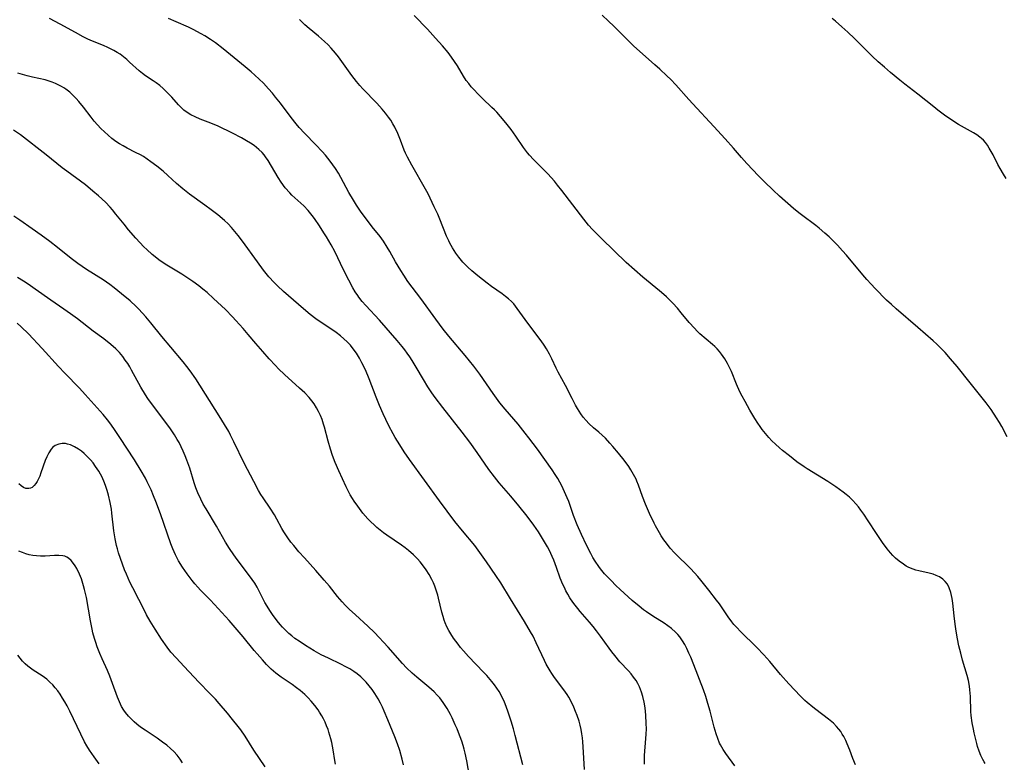
# Model space of a CAD drawing. Units: inches. Extents: x 2037439 to 2042842, y 258465 to 263860.
# Drawn here: x 2039932 to 2040097, y 259410 to 259534 of the extents above; entities that cross this region are included whole.
import ezdxf

# ---------------------------------------------------------------- set-up
doc = ezdxf.new("R2010")
doc.units = ezdxf.units.IN
doc.header["$MEASUREMENT"] = 0
doc.layers.add('c_08_T12S_R18E', color=202, linetype='Continuous')

msp = doc.modelspace()

# ---------------------------------------------------------------- linework, layer by layer
at = {"layer": 'c_08_T12S_R18E'}
for points in [[(2040093.02, 259410.75, 1062), (2040092.74, 259411.46, 1062), (2040092.5, 259412.21, 1062), (2040092.35, 259412.76, 1062), (2040091.92, 259414.52, 1062), (2040091.79, 259415.13, 1062), (2040091.6, 259416.17, 1062), (2040091.43, 259417.39, 1062), (2040091.37, 259418.11, 1062), (2040091.31, 259420.57, 1062), (2040091.27, 259421.13, 1062), (2040091.22, 259421.72, 1062), (2040091.13, 259422.32, 1062), (2040090.95, 259423.26, 1062), (2040090.74, 259424.1, 1062), (2040089.99, 259426.65, 1062), (2040089.68, 259427.81, 1062), (2040089.38, 259429.06, 1062), (2040089.14, 259430.25, 1062), (2040088.9, 259431.53, 1062), (2040088.73, 259432.68, 1062), (2040088.56, 259434.08, 1062), (2040088.33, 259436.17, 1062), (2040088.22, 259436.99, 1062), (2040088.12, 259437.49, 1062), (2040088.01, 259437.97, 1062), (2040087.74, 259438.77, 1062), (2040087.44, 259439.35, 1062), (2040087.09, 259439.81, 1062), (2040086.68, 259440.21, 1062), (2040086.1, 259440.59, 1062), (2040085.59, 259440.82, 1062), (2040085.04, 259441.01, 1062), (2040084.37, 259441.19, 1062), (2040082.66, 259441.57, 1062), (2040082.19, 259441.69, 1062), (2040081.73, 259441.84, 1062), (2040081.02, 259442.14, 1062), (2040080.55, 259442.39, 1062), (2040080.09, 259442.68, 1062), (2040079.38, 259443.2, 1062), (2040078.77, 259443.73, 1062), (2040078.33, 259444.16, 1062), (2040077.91, 259444.62, 1062), (2040077.37, 259445.29, 1062), (2040076.6, 259446.33, 1062), (2040075.58, 259447.8, 1062), (2040074.2, 259449.97, 1062), (2040073.47, 259451.07, 1062), (2040072.98, 259451.75, 1062), (2040072.57, 259452.29, 1062), (2040072.14, 259452.8, 1062), (2040071.62, 259453.36, 1062), (2040071.06, 259453.88, 1062), (2040070.54, 259454.33, 1062), (2040070, 259454.75, 1062), (2040068.82, 259455.61, 1062), (2040067.43, 259456.53, 1062), (2040064.01, 259458.64, 1062), (2040063.51, 259458.97, 1062), (2040062.29, 259459.83, 1062), (2040061.04, 259460.79, 1062), (2040059.87, 259461.72, 1062), (2040059.36, 259462.15, 1062), (2040058.72, 259462.73, 1062), (2040058.1, 259463.34, 1062), (2040057.59, 259463.89, 1062), (2040057.03, 259464.54, 1062), (2040056.5, 259465.22, 1062), (2040056.14, 259465.73, 1062), (2040055.78, 259466.25, 1062), (2040055.26, 259467.06, 1062), (2040054.43, 259468.42, 1062), (2040053.61, 259469.87, 1062), (2040053.13, 259470.78, 1062), (2040052.77, 259471.52, 1062), (2040052.2, 259472.8, 1062), (2040051.33, 259474.91, 1062), (2040051.13, 259475.36, 1062), (2040050.7, 259476.22, 1062), (2040050.21, 259477.04, 1062), (2040049.69, 259477.8, 1062), (2040049.33, 259478.25, 1062), (2040048.94, 259478.69, 1062), (2040048.57, 259479.05, 1062), (2040048.2, 259479.41, 1062), (2040046.07, 259481.21, 1062), (2040045.6, 259481.64, 1062), (2040045.14, 259482.12, 1062), (2040044.3, 259483.07, 1062), (2040042.94, 259484.72, 1062), (2040042.3, 259485.47, 1062), (2040041.55, 259486.29, 1062), (2040040.91, 259486.95, 1062), (2040040.48, 259487.36, 1062), (2040040.04, 259487.77, 1062), (2040039.31, 259488.4, 1062), (2040036.52, 259490.68, 1062), (2040035.14, 259491.87, 1062), (2040033.77, 259493.09, 1062), (2040029.69, 259497.05, 1062), (2040028.6, 259498.12, 1062), (2040028.13, 259498.61, 1062), (2040027.45, 259499.36, 1062), (2040026.64, 259500.35, 1062), (2040023.01, 259505.13, 1062), (2040022.29, 259506.05, 1062), (2040021.76, 259506.69, 1062), (2040021.22, 259507.31, 1062), (2040020.64, 259507.94, 1062), (2040019.01, 259509.55, 1062), (2040018.27, 259510.3, 1062), (2040017.59, 259511.06, 1062), (2040017.26, 259511.46, 1062), (2040016.59, 259512.35, 1062), (2040015.29, 259514.21, 1062), (2040014.5, 259515.32, 1062), (2040013.64, 259516.45, 1062), (2040012.76, 259517.52, 1062), (2040012.12, 259518.22, 1062), (2040011.72, 259518.63, 1062), (2040011.31, 259519.03, 1062), (2040009.74, 259520.49, 1062), (2040008.96, 259521.27, 1062), (2040008.31, 259521.97, 1062), (2040007.85, 259522.48, 1062), (2040007.42, 259523, 1062), (2040007.02, 259523.54, 1062), (2040006.57, 259524.24, 1062), (2040005.54, 259526, 1062), (2040005.07, 259526.72, 1062), (2040004.57, 259527.43, 1062), (2040003.98, 259528.19, 1062), (2040003.04, 259529.32, 1062), (2040001.87, 259530.62, 1062), (2040000.51, 259532.09, 1062), (2039998.31, 259534.38, 1062)], [(2040097.45, 259464, 1064), (2040096.55, 259465.7, 1064), (2040096.16, 259466.38, 1064), (2040095.67, 259467.17, 1064), (2040094.74, 259468.56, 1064), (2040093.92, 259469.68, 1064), (2040092.61, 259471.36, 1064), (2040091.27, 259473, 1064), (2040089.06, 259475.75, 1064), (2040087.98, 259477.02, 1064), (2040087.05, 259478.06, 1064), (2040086.39, 259478.76, 1064), (2040085.7, 259479.44, 1064), (2040085.07, 259480.03, 1064), (2040082.51, 259482.26, 1064), (2040078.88, 259485.37, 1064), (2040078.08, 259486.08, 1064), (2040077.29, 259486.84, 1064), (2040075.38, 259488.79, 1064), (2040074.72, 259489.48, 1064), (2040073.99, 259490.29, 1064), (2040073.32, 259491.06, 1064), (2040070.58, 259494.34, 1064), (2040069.93, 259495.08, 1064), (2040069.08, 259496, 1064), (2040068.61, 259496.47, 1064), (2040067.66, 259497.38, 1064), (2040066.94, 259498.04, 1064), (2040065.98, 259498.87, 1064), (2040065.44, 259499.29, 1064), (2040063.06, 259501.05, 1064), (2040062.62, 259501.41, 1064), (2040061.72, 259502.16, 1064), (2040059.39, 259504.17, 1064), (2040058.3, 259505.19, 1064), (2040056.87, 259506.58, 1064), (2040055.86, 259507.61, 1064), (2040053.94, 259509.64, 1064), (2040053.02, 259510.67, 1064), (2040051.68, 259512.2, 1064), (2040050.28, 259513.76, 1064), (2040048.39, 259515.82, 1064), (2040044.86, 259519.6, 1064), (2040044.2, 259520.33, 1064), (2040042.04, 259522.82, 1064), (2040041.23, 259523.67, 1064), (2040040.56, 259524.32, 1064), (2040039.39, 259525.41, 1064), (2040038.56, 259526.16, 1064), (2040034.98, 259529.33, 1064), (2040033.9, 259530.37, 1064), (2040031.7, 259532.58, 1064), (2040030.8, 259533.46, 1064), (2040029.71, 259534.44, 1064)], [(2040036.8, 259409.29, 1056), (2040036.79, 259409.82, 1056), (2040036.83, 259410.74, 1056), (2040037.05, 259413.57, 1056), (2040037.09, 259414.28, 1056), (2040037.12, 259415.18, 1056), (2040037.11, 259416.06, 1056), (2040037.03, 259417.49, 1056), (2040036.9, 259418.68, 1056), (2040036.75, 259419.64, 1056), (2040036.54, 259420.57, 1056), (2040036.32, 259421.3, 1056), (2040036.15, 259421.76, 1056), (2040035.95, 259422.21, 1056), (2040035.69, 259422.74, 1056), (2040035.39, 259423.24, 1056), (2040034.98, 259423.83, 1056), (2040034.57, 259424.36, 1056), (2040034.12, 259424.86, 1056), (2040032.71, 259426.4, 1056), (2040031.82, 259427.45, 1056), (2040031.37, 259428.04, 1056), (2040030.9, 259428.68, 1056), (2040029.47, 259430.69, 1056), (2040028.8, 259431.58, 1056), (2040028.23, 259432.29, 1056), (2040027.64, 259432.99, 1056), (2040026.07, 259434.8, 1056), (2040025.64, 259435.31, 1056), (2040025.23, 259435.83, 1056), (2040024.83, 259436.36, 1056), (2040024.34, 259437.1, 1056), (2040023.99, 259437.67, 1056), (2040023.67, 259438.25, 1056), (2040023.41, 259438.78, 1056), (2040023.16, 259439.31, 1056), (2040022.73, 259440.39, 1056), (2040022.11, 259442.12, 1056), (2040021.64, 259443.36, 1056), (2040021.38, 259444, 1056), (2040020.93, 259444.98, 1056), (2040020.61, 259445.59, 1056), (2040019.94, 259446.74, 1056), (2040019.06, 259448.13, 1056), (2040018.29, 259449.24, 1056), (2040017.17, 259450.73, 1056), (2040015.79, 259452.47, 1056), (2040014.45, 259454.08, 1056), (2040012.53, 259456.29, 1056), (2040011.72, 259457.29, 1056), (2040010.8, 259458.51, 1056), (2040008.82, 259461.36, 1056), (2040007.59, 259463.08, 1056), (2040006.33, 259464.74, 1056), (2040003.11, 259468.86, 1056), (2040001.84, 259470.56, 1056), (2040001.28, 259471.34, 1056), (2040000.61, 259472.33, 1056), (2039999.84, 259473.56, 1056), (2039998.63, 259475.64, 1056), (2039997.95, 259476.76, 1056), (2039997.56, 259477.36, 1056), (2039997.15, 259477.96, 1056), (2039996.72, 259478.54, 1056), (2039996.29, 259479.09, 1056), (2039995.45, 259480.1, 1056), (2039992.49, 259483.46, 1056), (2039990.22, 259485.91, 1056), (2039989.61, 259486.6, 1056), (2039989.05, 259487.31, 1056), (2039988.86, 259487.58, 1056), (2039988.45, 259488.22, 1056), (2039988.07, 259488.88, 1056), (2039987.39, 259490.16, 1056), (2039986.5, 259491.89, 1056), (2039985.02, 259494.93, 1056), (2039984.43, 259496.06, 1056), (2039983.64, 259497.42, 1056), (2039983.22, 259498.09, 1056), (2039982.49, 259499.22, 1056), (2039981.63, 259500.45, 1056), (2039981.24, 259500.98, 1056), (2039980.56, 259501.8, 1056), (2039979.83, 259502.56, 1056), (2039977.87, 259504.38, 1056), (2039977.52, 259504.73, 1056), (2039976.75, 259505.61, 1056), (2039976.06, 259506.56, 1056), (2039975.59, 259507.3, 1056), (2039973.92, 259510.13, 1056), (2039973.46, 259510.79, 1056), (2039973.22, 259511.1, 1056), (2039972.87, 259511.49, 1056), (2039972.31, 259512.02, 1056), (2039971.53, 259512.64, 1056), (2039970.92, 259513.06, 1056), (2039970.29, 259513.45, 1056), (2039969.45, 259513.92, 1056), (2039967.93, 259514.71, 1056), (2039965.52, 259515.89, 1056), (2039964.31, 259516.42, 1056), (2039962.53, 259517.09, 1056), (2039961.67, 259517.44, 1056), (2039960.94, 259517.8, 1056), (2039960.34, 259518.17, 1056), (2039959.79, 259518.59, 1056), (2039959.35, 259519, 1056), (2039958.93, 259519.44, 1056), (2039957.78, 259520.74, 1056), (2039957.35, 259521.19, 1056), (2039956.92, 259521.64, 1056), (2039956.36, 259522.17, 1056), (2039955.77, 259522.68, 1056), (2039955.17, 259523.14, 1056), (2039954.69, 259523.46, 1056), (2039953.38, 259524.32, 1056), (2039952.87, 259524.68, 1056), (2039952.32, 259525.14, 1056), (2039950.74, 259526.61, 1056), (2039950.26, 259527.04, 1056), (2039949.72, 259527.48, 1056), (2039949.15, 259527.9, 1056), (2039948.65, 259528.23, 1056), (2039948.1, 259528.55, 1056), (2039947.54, 259528.84, 1056), (2039947.08, 259529.06, 1056), (2039946.37, 259529.37, 1056), (2039944.26, 259530.23, 1056), (2039943.62, 259530.51, 1056), (2039942.97, 259530.84, 1056), (2039941.7, 259531.52, 1056), (2039939.13, 259532.92, 1056), (2039937.33, 259533.86, 1056)], [(2040051.9, 259409.01, 1058), (2040050.41, 259411.04, 1058), (2040049.94, 259411.75, 1058), (2040049.53, 259412.49, 1058), (2040049.37, 259412.8, 1058), (2040049.05, 259413.57, 1058), (2040048.78, 259414.37, 1058), (2040048.46, 259415.49, 1058), (2040047.79, 259418.14, 1058), (2040047.42, 259419.44, 1058), (2040047.06, 259420.6, 1058), (2040046.69, 259421.7, 1058), (2040045.07, 259425.87, 1058), (2040044.53, 259427.18, 1058), (2040044.24, 259427.84, 1058), (2040043.88, 259428.62, 1058), (2040043.54, 259429.26, 1058), (2040043.18, 259429.88, 1058), (2040042.71, 259430.54, 1058), (2040042.37, 259430.95, 1058), (2040042, 259431.34, 1058), (2040041.3, 259431.96, 1058), (2040040.71, 259432.4, 1058), (2040040.1, 259432.82, 1058), (2040038.2, 259434.02, 1058), (2040037.12, 259434.75, 1058), (2040036.65, 259435.09, 1058), (2040035.9, 259435.68, 1058), (2040034.77, 259436.65, 1058), (2040032.74, 259438.49, 1058), (2040032.03, 259439.16, 1058), (2040031.22, 259439.96, 1058), (2040030.5, 259440.72, 1058), (2040030.14, 259441.11, 1058), (2040029.47, 259441.92, 1058), (2040029.15, 259442.34, 1058), (2040028.56, 259443.22, 1058), (2040028.18, 259443.84, 1058), (2040027.83, 259444.47, 1058), (2040027.1, 259445.88, 1058), (2040026.25, 259447.68, 1058), (2040025.57, 259449.29, 1058), (2040024.96, 259450.85, 1058), (2040024.13, 259453.15, 1058), (2040023.89, 259453.8, 1058), (2040023.46, 259454.79, 1058), (2040022.97, 259455.81, 1058), (2040022.64, 259456.42, 1058), (2040022.3, 259457.02, 1058), (2040021.88, 259457.7, 1058), (2040021.36, 259458.47, 1058), (2040018.91, 259461.9, 1058), (2040017.48, 259463.84, 1058), (2040016.87, 259464.62, 1058), (2040015.67, 259466.1, 1058), (2040013.5, 259468.61, 1058), (2040012.65, 259469.65, 1058), (2040012.06, 259470.42, 1058), (2040011.49, 259471.22, 1058), (2040009.29, 259474.43, 1058), (2040008.29, 259475.77, 1058), (2040006.85, 259477.55, 1058), (2040004.11, 259480.8, 1058), (2040003.17, 259481.96, 1058), (2040001.93, 259483.63, 1058), (2039999.44, 259487.07, 1058), (2039997.26, 259489.96, 1058), (2039996.57, 259490.97, 1058), (2039996.06, 259491.77, 1058), (2039995.19, 259493.25, 1058), (2039994.26, 259494.93, 1058), (2039993.81, 259495.7, 1058), (2039993.16, 259496.69, 1058), (2039992.62, 259497.43, 1058), (2039991.3, 259499.06, 1058), (2039990.65, 259499.9, 1058), (2039989.46, 259501.52, 1058), (2039988.65, 259502.71, 1058), (2039988.14, 259503.52, 1058), (2039987.4, 259504.81, 1058), (2039986.03, 259507.34, 1058), (2039985.64, 259508.02, 1058), (2039985.14, 259508.82, 1058), (2039984.71, 259509.44, 1058), (2039984.25, 259510.05, 1058), (2039983.46, 259511.04, 1058), (2039982.91, 259511.67, 1058), (2039981.88, 259512.77, 1058), (2039979.97, 259514.7, 1058), (2039979.09, 259515.66, 1058), (2039978.56, 259516.29, 1058), (2039977.73, 259517.32, 1058), (2039975.94, 259519.72, 1058), (2039975.14, 259520.75, 1058), (2039974.61, 259521.39, 1058), (2039973.96, 259522.15, 1058), (2039973.1, 259523.07, 1058), (2039972.4, 259523.76, 1058), (2039971.68, 259524.43, 1058), (2039971.05, 259524.99, 1058), (2039970.07, 259525.83, 1058), (2039966.37, 259528.84, 1058), (2039965.1, 259529.81, 1058), (2039964.28, 259530.38, 1058), (2039963.29, 259531, 1058), (2039962.69, 259531.34, 1058), (2039961.37, 259532.03, 1058), (2039960.58, 259532.41, 1058), (2039958.49, 259533.35, 1058), (2039957.23, 259533.9, 1058)], [(2040072.06, 259409.15, 1060), (2040071.66, 259410.23, 1060), (2040071.13, 259411.61, 1060), (2040070.69, 259412.69, 1060), (2040070.45, 259413.22, 1060), (2040070.11, 259413.89, 1060), (2040069.87, 259414.32, 1060), (2040069.61, 259414.73, 1060), (2040069.29, 259415.15, 1060), (2040068.91, 259415.6, 1060), (2040068.38, 259416.11, 1060), (2040067.56, 259416.79, 1060), (2040065.43, 259418.39, 1060), (2040064.92, 259418.79, 1060), (2040064.02, 259419.57, 1060), (2040063.63, 259419.94, 1060), (2040062.91, 259420.64, 1060), (2040060.94, 259422.73, 1060), (2040059.55, 259424.27, 1060), (2040057.74, 259426.42, 1060), (2040056.75, 259427.55, 1060), (2040055.59, 259428.77, 1060), (2040052.82, 259431.52, 1060), (2040052.28, 259432.08, 1060), (2040051.76, 259432.64, 1060), (2040051.41, 259433.06, 1060), (2040050.8, 259433.88, 1060), (2040049.33, 259436.05, 1060), (2040048.87, 259436.71, 1060), (2040047.58, 259438.38, 1060), (2040046.23, 259440.05, 1060), (2040045.72, 259440.66, 1060), (2040045.19, 259441.26, 1060), (2040044.5, 259441.98, 1060), (2040043.94, 259442.55, 1060), (2040042.5, 259443.92, 1060), (2040041.83, 259444.59, 1060), (2040041.1, 259445.39, 1060), (2040040.47, 259446.19, 1060), (2040040.03, 259446.79, 1060), (2040039.62, 259447.42, 1060), (2040039.29, 259447.95, 1060), (2040038.67, 259449.09, 1060), (2040038.44, 259449.55, 1060), (2040037.67, 259451.18, 1060), (2040036.98, 259452.75, 1060), (2040036.49, 259454.01, 1060), (2040035.81, 259455.91, 1060), (2040035.54, 259456.59, 1060), (2040035.39, 259456.92, 1060), (2040034.99, 259457.7, 1060), (2040034.54, 259458.45, 1060), (2040034.17, 259459, 1060), (2040033.39, 259460.07, 1060), (2040032.48, 259461.24, 1060), (2040031.54, 259462.37, 1060), (2040031.03, 259462.95, 1060), (2040030.26, 259463.74, 1060), (2040029.71, 259464.27, 1060), (2040029.15, 259464.77, 1060), (2040028.28, 259465.51, 1060), (2040027.5, 259466.22, 1060), (2040027.04, 259466.69, 1060), (2040026.57, 259467.24, 1060), (2040026.14, 259467.82, 1060), (2040025.58, 259468.72, 1060), (2040025.28, 259469.26, 1060), (2040024.7, 259470.36, 1060), (2040023.58, 259472.55, 1060), (2040022.35, 259474.81, 1060), (2040022.02, 259475.45, 1060), (2040021.32, 259477.04, 1060), (2040020.94, 259477.82, 1060), (2040020.45, 259478.67, 1060), (2040020.05, 259479.28, 1060), (2040019.52, 259480.02, 1060), (2040017.31, 259482.98, 1060), (2040015.53, 259485.45, 1060), (2040014.95, 259486.18, 1060), (2040014.56, 259486.6, 1060), (2040014.08, 259487.04, 1060), (2040013.57, 259487.45, 1060), (2040013.04, 259487.85, 1060), (2040011.25, 259489.1, 1060), (2040010.52, 259489.64, 1060), (2040008.92, 259490.88, 1060), (2040007.94, 259491.7, 1060), (2040007.28, 259492.31, 1060), (2040006.45, 259493.16, 1060), (2040005.75, 259494, 1060), (2040005.28, 259494.65, 1060), (2040004.7, 259495.56, 1060), (2040004.27, 259496.33, 1060), (2040004.09, 259496.71, 1060), (2040003.73, 259497.53, 1060), (2040002.62, 259500.34, 1060), (2040002.26, 259501.18, 1060), (2040001.67, 259502.43, 1060), (2040000.63, 259504.56, 1060), (2040000.19, 259505.38, 1060), (2039997.89, 259509.36, 1060), (2039997.18, 259510.72, 1060), (2039996.88, 259511.36, 1060), (2039996.65, 259511.89, 1060), (2039996.01, 259513.55, 1060), (2039995.56, 259514.65, 1060), (2039995.05, 259515.73, 1060), (2039994.76, 259516.26, 1060), (2039994.39, 259516.87, 1060), (2039994.03, 259517.4, 1060), (2039993.5, 259518.08, 1060), (2039992.93, 259518.74, 1060), (2039992.04, 259519.71, 1060), (2039989.71, 259522.16, 1060), (2039989.21, 259522.71, 1060), (2039988.66, 259523.35, 1060), (2039987.88, 259524.35, 1060), (2039985.63, 259527.49, 1060), (2039985.13, 259528.12, 1060), (2039984.45, 259528.92, 1060), (2039983.9, 259529.49, 1060), (2039983.33, 259530.04, 1060), (2039982.82, 259530.5, 1060), (2039982.31, 259530.93, 1060), (2039980.73, 259532.21, 1060), (2039980.02, 259532.82, 1060), (2039979.14, 259533.7, 1060)], [(2040097.27, 259507.16, 1066), (2040096.81, 259507.86, 1066), (2040096.26, 259508.8, 1066), (2040095.9, 259509.48, 1066), (2040095.1, 259511.08, 1066), (2040094.78, 259511.66, 1066), (2040094.45, 259512.23, 1066), (2040094.12, 259512.72, 1066), (2040093.81, 259513.14, 1066), (2040093.46, 259513.53, 1066), (2040093.17, 259513.82, 1066), (2040092.88, 259514.06, 1066), (2040092.35, 259514.45, 1066), (2040091.8, 259514.79, 1066), (2040089.28, 259516.2, 1066), (2040088.17, 259516.9, 1066), (2040086.95, 259517.75, 1066), (2040085.83, 259518.58, 1066), (2040085.16, 259519.1, 1066), (2040082.52, 259521.22, 1066), (2040080.34, 259522.9, 1066), (2040079.5, 259523.56, 1066), (2040077.93, 259524.86, 1066), (2040076.91, 259525.73, 1066), (2040075.88, 259526.64, 1066), (2040074.89, 259527.57, 1066), (2040073.8, 259528.63, 1066), (2040071.89, 259530.54, 1066), (2040070.8, 259531.6, 1066), (2040069.8, 259532.51, 1066), (2040068.74, 259533.44, 1066), (2040068.19, 259533.87, 1066)], [(2040026.77, 259408.4, 1054), (2040026.56, 259412.16, 1054), (2040026.49, 259412.99, 1054), (2040026.43, 259413.68, 1054), (2040026.34, 259414.37, 1054), (2040026.21, 259415.1, 1054), (2040026.05, 259415.78, 1054), (2040025.86, 259416.46, 1054), (2040025.56, 259417.4, 1054), (2040025.29, 259418.1, 1054), (2040024.99, 259418.82, 1054), (2040024.58, 259419.67, 1054), (2040024.13, 259420.48, 1054), (2040023.87, 259420.9, 1054), (2040023.32, 259421.69, 1054), (2040021.76, 259423.76, 1054), (2040021.29, 259424.46, 1054), (2040021.01, 259424.9, 1054), (2040020.38, 259426.02, 1054), (2040020.08, 259426.63, 1054), (2040018.72, 259429.58, 1054), (2040018.18, 259430.67, 1054), (2040017.77, 259431.41, 1054), (2040016.76, 259433.13, 1054), (2040014.39, 259436.92, 1054), (2040012.77, 259439.57, 1054), (2040011.96, 259440.82, 1054), (2040010.39, 259443.11, 1054), (2040009.02, 259445.03, 1054), (2040008.42, 259445.8, 1054), (2040006.39, 259448.25, 1054), (2040005.11, 259449.85, 1054), (2040003.8, 259451.54, 1054), (2040002.52, 259453.26, 1054), (2039997.51, 259460.19, 1054), (2039996.65, 259461.46, 1054), (2039995.91, 259462.62, 1054), (2039995.15, 259463.87, 1054), (2039994.81, 259464.48, 1054), (2039994.09, 259465.81, 1054), (2039993.57, 259466.85, 1054), (2039993.12, 259467.81, 1054), (2039992.52, 259469.21, 1054), (2039991.97, 259470.59, 1054), (2039990.77, 259473.67, 1054), (2039990.14, 259475.15, 1054), (2039989.56, 259476.36, 1054), (2039989.16, 259477.12, 1054), (2039988.65, 259477.95, 1054), (2039988.13, 259478.67, 1054), (2039987.64, 259479.28, 1054), (2039987.11, 259479.85, 1054), (2039986.56, 259480.37, 1054), (2039985.98, 259480.87, 1054), (2039985.27, 259481.41, 1054), (2039984.55, 259481.91, 1054), (2039982.61, 259483.17, 1054), (2039981.87, 259483.69, 1054), (2039980.93, 259484.41, 1054), (2039979.79, 259485.38, 1054), (2039976.47, 259488.26, 1054), (2039975.46, 259489.2, 1054), (2039974.88, 259489.78, 1054), (2039974, 259490.74, 1054), (2039973.11, 259491.84, 1054), (2039972.09, 259493.22, 1054), (2039969.61, 259496.67, 1054), (2039968.87, 259497.65, 1054), (2039968.33, 259498.32, 1054), (2039967.77, 259498.96, 1054), (2039967.19, 259499.56, 1054), (2039966.58, 259500.13, 1054), (2039965.49, 259501.06, 1054), (2039964.39, 259501.93, 1054), (2039963.32, 259502.71, 1054), (2039960.76, 259504.55, 1054), (2039959.63, 259505.42, 1054), (2039958.57, 259506.33, 1054), (2039957.13, 259507.66, 1054), (2039956.34, 259508.35, 1054), (2039955.31, 259509.19, 1054), (2039954.29, 259509.96, 1054), (2039953.66, 259510.39, 1054), (2039953.03, 259510.8, 1054), (2039952.54, 259511.08, 1054), (2039951.71, 259511.52, 1054), (2039950.32, 259512.21, 1054), (2039949.63, 259512.58, 1054), (2039949.03, 259512.95, 1054), (2039948.44, 259513.35, 1054), (2039947.77, 259513.86, 1054), (2039947.13, 259514.4, 1054), (2039946.54, 259514.94, 1054), (2039945.94, 259515.52, 1054), (2039945.37, 259516.12, 1054), (2039944.83, 259516.74, 1054), (2039944.31, 259517.38, 1054), (2039943.02, 259519.08, 1054), (2039942.25, 259520.02, 1054), (2039941.79, 259520.53, 1054), (2039941.31, 259521.02, 1054), (2039940.72, 259521.56, 1054), (2039940.09, 259522.05, 1054), (2039939.74, 259522.29, 1054), (2039939.33, 259522.54, 1054), (2039938.92, 259522.76, 1054), (2039938.37, 259523.02, 1054), (2039937.8, 259523.25, 1054), (2039937.26, 259523.44, 1054), (2039936.6, 259523.62, 1054), (2039934.48, 259524.08, 1054), (2039933.61, 259524.3, 1054), (2039932.05, 259524.73, 1054)], [(2040016.45, 259409.18, 1052), (2040015.18, 259414.06, 1052), (2040014.88, 259415.18, 1052), (2040014.5, 259416.49, 1052), (2040013.98, 259418.14, 1052), (2040013.52, 259419.36, 1052), (2040013.27, 259419.94, 1052), (2040013.04, 259420.44, 1052), (2040012.78, 259420.93, 1052), (2040012.5, 259421.41, 1052), (2040012.14, 259421.96, 1052), (2040011.73, 259422.53, 1052), (2040011.29, 259423.09, 1052), (2040010.43, 259424.1, 1052), (2040009.91, 259424.67, 1052), (2040007.39, 259427.29, 1052), (2040006.53, 259428.24, 1052), (2040006.07, 259428.77, 1052), (2040005.63, 259429.32, 1052), (2040005.25, 259429.82, 1052), (2040004.89, 259430.34, 1052), (2040004.44, 259431.05, 1052), (2040004.1, 259431.64, 1052), (2040003.79, 259432.25, 1052), (2040003.5, 259432.9, 1052), (2040003.32, 259433.37, 1052), (2040003.13, 259433.95, 1052), (2040002.93, 259434.69, 1052), (2040002.38, 259437.01, 1052), (2040002.24, 259437.55, 1052), (2040001.93, 259438.55, 1052), (2040001.75, 259439.03, 1052), (2040001.52, 259439.6, 1052), (2040001.25, 259440.16, 1052), (2040000.81, 259440.98, 1052), (2040000.32, 259441.78, 1052), (2039999.72, 259442.6, 1052), (2039999.29, 259443.1, 1052), (2039998.85, 259443.59, 1052), (2039998.18, 259444.26, 1052), (2039997.33, 259445.01, 1052), (2039996.81, 259445.42, 1052), (2039996.2, 259445.87, 1052), (2039993.75, 259447.55, 1052), (2039993.17, 259447.96, 1052), (2039992.6, 259448.4, 1052), (2039992.05, 259448.85, 1052), (2039991.59, 259449.26, 1052), (2039991.06, 259449.77, 1052), (2039990.55, 259450.3, 1052), (2039989.74, 259451.24, 1052), (2039988.87, 259452.37, 1052), (2039988.27, 259453.23, 1052), (2039988.01, 259453.65, 1052), (2039987.63, 259454.29, 1052), (2039987.29, 259454.94, 1052), (2039986.96, 259455.6, 1052), (2039985.7, 259458.29, 1052), (2039985.08, 259459.7, 1052), (2039984.64, 259460.84, 1052), (2039984.29, 259461.91, 1052), (2039983.9, 259463.23, 1052), (2039983.29, 259465.59, 1052), (2039983.15, 259466.09, 1052), (2039982.9, 259466.85, 1052), (2039982.63, 259467.54, 1052), (2039982.33, 259468.21, 1052), (2039981.98, 259468.85, 1052), (2039981.58, 259469.49, 1052), (2039981.18, 259470.02, 1052), (2039980.75, 259470.54, 1052), (2039980, 259471.33, 1052), (2039979.14, 259472.14, 1052), (2039976.6, 259474.42, 1052), (2039975.63, 259475.36, 1052), (2039975.14, 259475.88, 1052), (2039974.06, 259477.03, 1052), (2039972.98, 259478.22, 1052), (2039971.83, 259479.55, 1052), (2039970.53, 259481.1, 1052), (2039969.7, 259482.06, 1052), (2039968.49, 259483.43, 1052), (2039967.91, 259484.05, 1052), (2039966.74, 259485.25, 1052), (2039966.11, 259485.87, 1052), (2039964.77, 259487.12, 1052), (2039963.67, 259488.09, 1052), (2039962.95, 259488.68, 1052), (2039962.29, 259489.2, 1052), (2039961.29, 259489.94, 1052), (2039960.64, 259490.39, 1052), (2039959.46, 259491.15, 1052), (2039956.94, 259492.68, 1052), (2039956.33, 259493.07, 1052), (2039955.64, 259493.54, 1052), (2039954.98, 259494.05, 1052), (2039954.51, 259494.44, 1052), (2039953.61, 259495.26, 1052), (2039953.13, 259495.74, 1052), (2039952.42, 259496.48, 1052), (2039951.78, 259497.18, 1052), (2039950.57, 259498.57, 1052), (2039949.8, 259499.51, 1052), (2039948.45, 259501.21, 1052), (2039947.86, 259501.93, 1052), (2039947.46, 259502.38, 1052), (2039946.68, 259503.17, 1052), (2039945.51, 259504.27, 1052), (2039944.61, 259505.05, 1052), (2039943.34, 259506.07, 1052), (2039940.21, 259508.37, 1052), (2039939.47, 259508.94, 1052), (2039936.79, 259511.1, 1052), (2039932.47, 259514.44, 1052), (2039931.33, 259515.25, 1052)], [(2040007.53, 259407.25, 1050), (2040007.08, 259409.83, 1050), (2040006.8, 259411.13, 1050), (2040006.65, 259411.78, 1050), (2040006.49, 259412.38, 1050), (2040006.25, 259413.15, 1050), (2040006.01, 259413.87, 1050), (2040005.74, 259414.58, 1050), (2040005.5, 259415.16, 1050), (2040005.18, 259415.86, 1050), (2040004.63, 259417.01, 1050), (2040004.35, 259417.57, 1050), (2040003.8, 259418.56, 1050), (2040003.49, 259419.07, 1050), (2040003.16, 259419.57, 1050), (2040002.88, 259419.97, 1050), (2040002.58, 259420.35, 1050), (2040002.17, 259420.83, 1050), (2040001.67, 259421.35, 1050), (2040000.77, 259422.17, 1050), (2039998.73, 259423.84, 1050), (2039997.99, 259424.47, 1050), (2039997.04, 259425.38, 1050), (2039996.36, 259426.09, 1050), (2039993.94, 259428.81, 1050), (2039991.65, 259431.27, 1050), (2039990.58, 259432.32, 1050), (2039988.47, 259434.24, 1050), (2039987.46, 259435.18, 1050), (2039986.84, 259435.8, 1050), (2039986.24, 259436.43, 1050), (2039985.5, 259437.31, 1050), (2039984.15, 259439, 1050), (2039983.26, 259440.05, 1050), (2039981.87, 259441.66, 1050), (2039979.96, 259443.75, 1050), (2039979.04, 259444.78, 1050), (2039978.18, 259445.81, 1050), (2039977.71, 259446.4, 1050), (2039977.2, 259447.1, 1050), (2039976.53, 259448.11, 1050), (2039976.19, 259448.69, 1050), (2039975.34, 259450.22, 1050), (2039974.93, 259450.93, 1050), (2039974.22, 259452.05, 1050), (2039973.06, 259453.76, 1050), (2039972.68, 259454.36, 1050), (2039972.3, 259455.01, 1050), (2039971.5, 259456.5, 1050), (2039969.89, 259459.6, 1050), (2039968.18, 259463.13, 1050), (2039967.61, 259464.27, 1050), (2039967.3, 259464.85, 1050), (2039966.62, 259466.06, 1050), (2039965.73, 259467.5, 1050), (2039961.78, 259473.67, 1050), (2039960.85, 259475.02, 1050), (2039960.29, 259475.76, 1050), (2039959.71, 259476.49, 1050), (2039957.61, 259478.96, 1050), (2039956.1, 259480.77, 1050), (2039954.28, 259483.03, 1050), (2039953.45, 259484.05, 1050), (2039952.9, 259484.67, 1050), (2039952.24, 259485.36, 1050), (2039951.82, 259485.76, 1050), (2039950.82, 259486.68, 1050), (2039949.4, 259487.89, 1050), (2039948.16, 259488.88, 1050), (2039947.43, 259489.43, 1050), (2039946.32, 259490.2, 1050), (2039943.51, 259491.97, 1050), (2039942.07, 259492.95, 1050), (2039940.97, 259493.77, 1050), (2039938.66, 259495.63, 1050), (2039937.37, 259496.63, 1050), (2039935.95, 259497.69, 1050), (2039934.46, 259498.75, 1050), (2039932.4, 259500.16, 1050), (2039931.36, 259500.84, 1050)], [(2039996.52, 259409.15, 1048), (2039996.28, 259410.14, 1048), (2039995.89, 259411.54, 1048), (2039995.52, 259412.66, 1048), (2039995.09, 259413.83, 1048), (2039993.92, 259416.69, 1048), (2039993.3, 259418.16, 1048), (2039992.99, 259418.82, 1048), (2039992.66, 259419.48, 1048), (2039992.26, 259420.21, 1048), (2039991.73, 259421.08, 1048), (2039991.26, 259421.77, 1048), (2039990.78, 259422.4, 1048), (2039990.26, 259423, 1048), (2039989.85, 259423.44, 1048), (2039989.41, 259423.85, 1048), (2039988.75, 259424.39, 1048), (2039988.2, 259424.78, 1048), (2039987.56, 259425.19, 1048), (2039986.89, 259425.56, 1048), (2039986.07, 259425.98, 1048), (2039983.96, 259426.97, 1048), (2039982.73, 259427.58, 1048), (2039981.56, 259428.22, 1048), (2039980.14, 259429.09, 1048), (2039979.07, 259429.81, 1048), (2039978.38, 259430.3, 1048), (2039977.86, 259430.71, 1048), (2039977.35, 259431.13, 1048), (2039976.68, 259431.76, 1048), (2039976.28, 259432.18, 1048), (2039975.89, 259432.62, 1048), (2039975.41, 259433.22, 1048), (2039974.61, 259434.29, 1048), (2039974.15, 259434.97, 1048), (2039973.71, 259435.67, 1048), (2039973.36, 259436.28, 1048), (2039973.12, 259436.74, 1048), (2039972.34, 259438.31, 1048), (2039972.04, 259438.88, 1048), (2039971.65, 259439.51, 1048), (2039971.24, 259440.13, 1048), (2039970.29, 259441.45, 1048), (2039968.74, 259443.47, 1048), (2039968.18, 259444.24, 1048), (2039967.44, 259445.32, 1048), (2039966.78, 259446.4, 1048), (2039965.24, 259449.05, 1048), (2039963.51, 259451.93, 1048), (2039963.04, 259452.75, 1048), (2039962.63, 259453.55, 1048), (2039962.13, 259454.65, 1048), (2039961.82, 259455.46, 1048), (2039961.55, 259456.27, 1048), (2039960.78, 259458.72, 1048), (2039960.31, 259460.1, 1048), (2039960.04, 259460.8, 1048), (2039959.71, 259461.59, 1048), (2039959.37, 259462.31, 1048), (2039959, 259463.02, 1048), (2039958.7, 259463.55, 1048), (2039958.22, 259464.32, 1048), (2039957.55, 259465.32, 1048), (2039956.29, 259467.04, 1048), (2039954.55, 259469.31, 1048), (2039953.76, 259470.41, 1048), (2039953.37, 259471.02, 1048), (2039952.62, 259472.26, 1048), (2039951.06, 259475.11, 1048), (2039950.75, 259475.67, 1048), (2039950.41, 259476.21, 1048), (2039950.01, 259476.81, 1048), (2039949.59, 259477.4, 1048), (2039949.02, 259478.07, 1048), (2039948.44, 259478.66, 1048), (2039947.62, 259479.39, 1048), (2039946.41, 259480.34, 1048), (2039944.64, 259481.66, 1048), (2039942, 259483.68, 1048), (2039940.83, 259484.55, 1048), (2039939.71, 259485.34, 1048), (2039937.55, 259486.8, 1048), (2039934.94, 259488.68, 1048), (2039933.77, 259489.5, 1048), (2039932.97, 259490.02, 1048), (2039932, 259490.62, 1048)], [(2039985.17, 259409.27, 1046), (2039985.05, 259409.92, 1046), (2039984.76, 259411.68, 1046), (2039984.53, 259412.89, 1046), (2039984.38, 259413.52, 1046), (2039984.06, 259414.62, 1046), (2039983.9, 259415.1, 1046), (2039983.67, 259415.71, 1046), (2039983.41, 259416.31, 1046), (2039983.15, 259416.85, 1046), (2039982.86, 259417.38, 1046), (2039982.49, 259417.99, 1046), (2039982.23, 259418.37, 1046), (2039981.68, 259419.11, 1046), (2039981.09, 259419.82, 1046), (2039980.57, 259420.37, 1046), (2039980.03, 259420.9, 1046), (2039979.24, 259421.58, 1046), (2039978.63, 259422.04, 1046), (2039977.88, 259422.58, 1046), (2039976.09, 259423.81, 1046), (2039975.19, 259424.48, 1046), (2039974.4, 259425.15, 1046), (2039973.63, 259425.91, 1046), (2039972.92, 259426.7, 1046), (2039972.04, 259427.7, 1046), (2039971.56, 259428.28, 1046), (2039969.72, 259430.54, 1046), (2039967.35, 259433.29, 1046), (2039964.94, 259435.98, 1046), (2039964.21, 259436.75, 1046), (2039962.61, 259438.36, 1046), (2039962.13, 259438.86, 1046), (2039961.65, 259439.39, 1046), (2039961.17, 259439.96, 1046), (2039960.33, 259441.08, 1046), (2039959.55, 259442.21, 1046), (2039958.91, 259443.28, 1046), (2039958.41, 259444.24, 1046), (2039958.17, 259444.75, 1046), (2039957.96, 259445.25, 1046), (2039957.64, 259446.08, 1046), (2039955.89, 259451.14, 1046), (2039955.13, 259453.17, 1046), (2039954.75, 259454.12, 1046), (2039954.32, 259455.13, 1046), (2039953.69, 259456.45, 1046), (2039953.37, 259457.08, 1046), (2039952.69, 259458.3, 1046), (2039951.56, 259460.15, 1046), (2039949.1, 259463.88, 1046), (2039948.31, 259465.04, 1046), (2039947.59, 259466.07, 1046), (2039947.03, 259466.81, 1046), (2039946.3, 259467.72, 1046), (2039943.33, 259471.07, 1046), (2039942.34, 259472.12, 1046), (2039939.89, 259474.64, 1046), (2039938.87, 259475.73, 1046), (2039936.11, 259478.76, 1046), (2039933.82, 259481.18, 1046), (2039932.62, 259482.37, 1046), (2039931.94, 259483, 1046)], [(2039973.37, 259408.81, 1044), (2039971.5, 259411.63, 1044), (2039970.04, 259413.94, 1044), (2039969.3, 259415.02, 1044), (2039968.86, 259415.6, 1044), (2039967.96, 259416.73, 1044), (2039967.07, 259417.81, 1044), (2039965.69, 259419.43, 1044), (2039965.07, 259420.13, 1044), (2039964.17, 259421.1, 1044), (2039962.29, 259423, 1044), (2039959.83, 259425.59, 1044), (2039958.49, 259427.04, 1044), (2039957.65, 259428.02, 1044), (2039957, 259428.86, 1044), (2039956.09, 259430.16, 1044), (2039954.99, 259431.84, 1044), (2039954.18, 259433.18, 1044), (2039953.57, 259434.25, 1044), (2039953.25, 259434.86, 1044), (2039951.27, 259438.73, 1044), (2039950.79, 259439.71, 1044), (2039950.2, 259441.01, 1044), (2039949.88, 259441.78, 1044), (2039949.52, 259442.72, 1044), (2039949.2, 259443.64, 1044), (2039948.9, 259444.57, 1044), (2039948.71, 259445.25, 1044), (2039948.56, 259445.85, 1044), (2039948.33, 259446.94, 1044), (2039948.11, 259448.25, 1044), (2039947.78, 259451.24, 1044), (2039947.69, 259451.91, 1044), (2039947.5, 259452.99, 1044), (2039947.21, 259454.24, 1044), (2039947, 259455, 1044), (2039946.78, 259455.66, 1044), (2039946.54, 259456.31, 1044), (2039946.12, 259457.24, 1044), (2039945.57, 259458.23, 1044), (2039945.05, 259459.03, 1044), (2039944.63, 259459.61, 1044), (2039944.18, 259460.16, 1044), (2039943.72, 259460.66, 1044), (2039943.14, 259461.22, 1044), (2039942.67, 259461.6, 1044), (2039942.19, 259461.94, 1044), (2039941.53, 259462.33, 1044), (2039940.86, 259462.64, 1044), (2039940.37, 259462.78, 1044), (2039939.99, 259462.85, 1044), (2039939.44, 259462.86, 1044), (2039938.91, 259462.78, 1044), (2039938.31, 259462.53, 1044), (2039937.92, 259462.25, 1044), (2039937.62, 259461.93, 1044), (2039937.23, 259461.33, 1044), (2039936.89, 259460.63, 1044), (2039936.64, 259460.01, 1044), (2039935.91, 259457.95, 1044), (2039935.7, 259457.42, 1044), (2039935.49, 259456.95, 1044), (2039935.26, 259456.51, 1044), (2039935.04, 259456.16, 1044), (2039934.8, 259455.85, 1044), (2039934.42, 259455.51, 1044), (2039934.15, 259455.38, 1044), (2039933.87, 259455.32, 1044), (2039933.4, 259455.37, 1044), (2039933.01, 259455.53, 1044), (2039932.63, 259455.78, 1044), (2039932.21, 259456.14, 1044)], [(2039959.55, 259409.53, 1042), (2039959.17, 259410.12, 1042), (2039958.67, 259410.77, 1042), (2039958.12, 259411.39, 1042), (2039957.57, 259411.91, 1042), (2039956.93, 259412.46, 1042), (2039956.25, 259412.97, 1042), (2039955.33, 259413.62, 1042), (2039953.33, 259414.95, 1042), (2039952.57, 259415.49, 1042), (2039951.94, 259415.98, 1042), (2039951.5, 259416.35, 1042), (2039951.08, 259416.74, 1042), (2039950.53, 259417.3, 1042), (2039950.03, 259417.89, 1042), (2039949.76, 259418.28, 1042), (2039949.38, 259418.92, 1042), (2039949.03, 259419.69, 1042), (2039948.71, 259420.48, 1042), (2039947.88, 259422.79, 1042), (2039947.42, 259424, 1042), (2039947.02, 259424.93, 1042), (2039946.14, 259426.87, 1042), (2039945.74, 259427.77, 1042), (2039945.3, 259428.9, 1042), (2039945.06, 259429.59, 1042), (2039944.84, 259430.29, 1042), (2039944.6, 259431.23, 1042), (2039944.46, 259431.84, 1042), (2039944.18, 259433.25, 1042), (2039943.5, 259437.14, 1042), (2039943.21, 259438.46, 1042), (2039943.05, 259439.08, 1042), (2039942.67, 259440.23, 1042), (2039942.34, 259441.06, 1042), (2039941.9, 259441.97, 1042), (2039941.64, 259442.42, 1042), (2039941.36, 259442.84, 1042), (2039940.97, 259443.32, 1042), (2039940.53, 259443.71, 1042), (2039940.25, 259443.89, 1042), (2039939.89, 259444.04, 1042), (2039939.55, 259444.12, 1042), (2039938.88, 259444.17, 1042), (2039938.16, 259444.14, 1042), (2039936.62, 259444.05, 1042), (2039935.83, 259444.05, 1042), (2039935.18, 259444.08, 1042), (2039934.54, 259444.16, 1042), (2039933.95, 259444.29, 1042), (2039933.37, 259444.45, 1042), (2039932.8, 259444.66, 1042), (2039932.24, 259444.9, 1042)], [(2039945.63, 259409.34, 1040), (2039944.78, 259410.5, 1040), (2039944.02, 259411.64, 1040), (2039943.6, 259412.33, 1040), (2039943.2, 259413.04, 1040), (2039942.57, 259414.29, 1040), (2039940.74, 259418.12, 1040), (2039940.27, 259419.03, 1040), (2039939.91, 259419.68, 1040), (2039939.53, 259420.3, 1040), (2039939.1, 259420.97, 1040), (2039938.71, 259421.52, 1040), (2039938.31, 259422.03, 1040), (2039937.88, 259422.53, 1040), (2039937.42, 259423, 1040), (2039936.89, 259423.46, 1040), (2039936.11, 259424.04, 1040), (2039934.6, 259425.01, 1040), (2039934.14, 259425.33, 1040), (2039933.7, 259425.67, 1040), (2039933.25, 259426.05, 1040), (2039932.82, 259426.5, 1040), (2039932.42, 259426.97, 1040), (2039932.07, 259427.48, 1040)], [(2040093.77, 259409.4, 1062), (2040093.59, 259409.66, 1062), (2040093.34, 259410.08, 1062), (2040093.02, 259410.75, 1062)]]:
    msp.add_polyline3d(points, dxfattribs=at)

doc.saveas('drawing.dxf')
